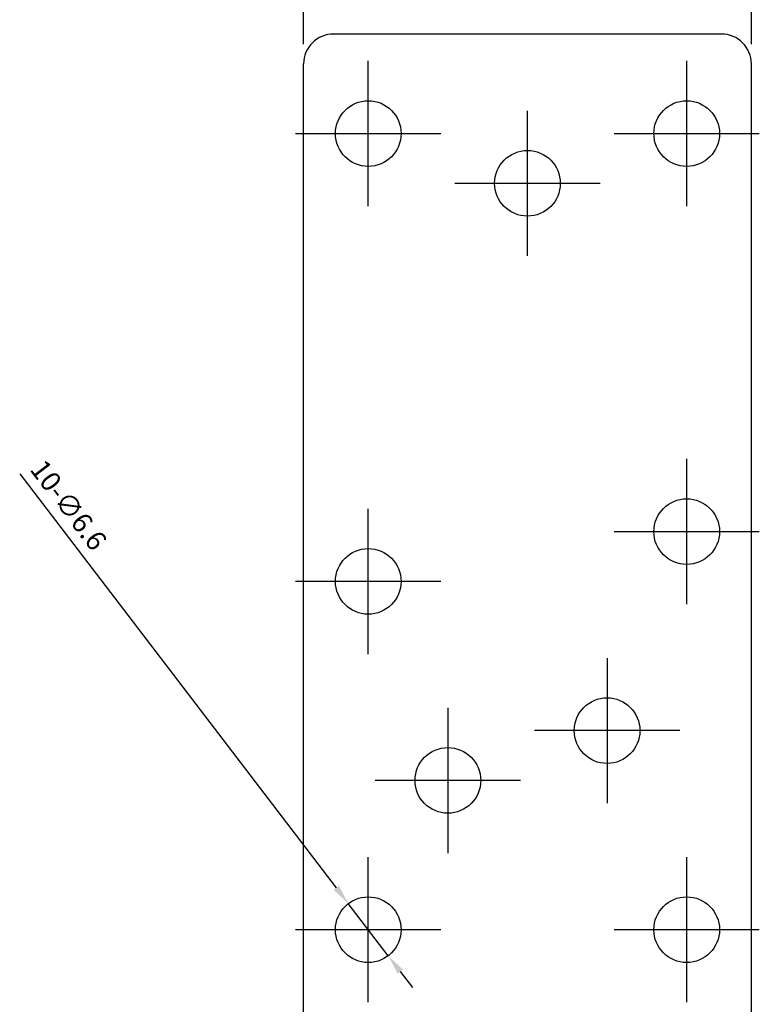
# Model space of a CAD drawing. Units: millimetres. Extents: x 294 to 617, y 125 to 592.
# Drawn here: x 423 to 498, y 325 to 424 of the extents above; entities that cross this region are included whole.
import ezdxf

# ---------------------------------------------------------------- set-up
doc = ezdxf.new("R2010")
doc.units = ezdxf.units.MM
doc.header["$LTSCALE"] = 0.25
doc.layers.add('AM_5', color=3, linetype='Continuous', lineweight=25)
doc.styles.add('2014++', font='simplex.shx', dxfattribs={"width": 0.8, "bigfont": 'bigfont.shx'})
doc.dimstyles.new('2014+', dxfattribs={"dimscale": 0, "dimtxt": 2, "dimasz": 2, "dimexe": 1, "dimexo": 2, "dimgap": 0.75, "dimtad": 3, "dimdsep": 46, "dimtxsty": '2014++', "dimcen": 2.5, "dimclrd": 256, "dimclre": 256, "dimclrt": 256, "dimadec": 0, "dimazin": 0, "dimtfac": 1, "dimtmove": 0, "dimatfit": 3, "dimfxl": 1, "dimlwd": -1, "dimlwe": -1, "dimarcsym": 0})
doc.dimstyles.new('2014+$0', dxfattribs={"dimscale": 0, "dimtxt": 2, "dimasz": 2, "dimexe": 1, "dimexo": 2, "dimgap": 0.75, "dimtad": 3, "dimdsep": 46, "dimtxsty": '2014++', "dimcen": 2.5, "dimclrd": 256, "dimclre": 256, "dimclrt": 256, "dimadec": 0, "dimazin": 0, "dimtfac": 1, "dimtmove": 0, "dimatfit": 3, "dimfxl": 1, "dimlwd": -1, "dimlwe": -1, "dimarcsym": 0})

# ---------------------------------------------------------------- blocks, each defined once
blk = doc.blocks.new('*D7')
at = {"layer": 'AM_5', "transparency": 16777216}
for p, q in [((423.435, 378.55), (455.248, 336.958)), ((460.473, 330.128), (456.464, 335.37)), ((461.689, 328.539), (462.904, 326.951))]:
    blk.add_line(p, q, dxfattribs=at)
for points in [[(455.513, 337.161), (454.984, 336.756), (456.464, 335.37)], [(461.953, 328.742), (461.424, 328.337), (460.473, 330.128)]]:
    blk.add_solid(points, dxfattribs=at)
at = {"layer": 'Defpoints', "color": 0, "transparency": 16777216}
for p in [(456.464, 335.37), (460.473, 330.128)]:
    blk.add_point(p, dxfattribs=at)
at = {"layer": 'AM_5', "transparency": 16777216, "insert": (428.15, 375.265), "char_height": 2, "attachment_point": 5, "rotation": 307.41283, "style": '2014++'}
blk.add_mtext('10-∅6.6', dxfattribs=at)
blk = doc.blocks.new('*D8')
at = {"layer": 'AM_5', "transparency": 16777216}
for p, q in [((451.968, 421.749), (451.968, 465.461)), ((496.968, 421.749), (496.968, 465.461)), ((453.968, 464.461), (494.968, 464.461))]:
    blk.add_line(p, q, dxfattribs=at)
for points in [[(453.968, 464.795), (453.968, 464.128), (451.968, 464.461)], [(494.968, 464.795), (494.968, 464.128), (496.968, 464.461)]]:
    blk.add_solid(points, dxfattribs=at)
at = {"layer": 'Defpoints', "color": 0, "transparency": 16777216}
for p in [(496.968, 464.461), (451.968, 419.749), (496.968, 419.749)]:
    blk.add_point(p, dxfattribs=at)
at = {"layer": 'AM_5', "transparency": 16777216, "insert": (474.468, 466.211), "char_height": 2, "attachment_point": 5, "style": '2014++'}
blk.add_mtext('45', dxfattribs=at)

msp = doc.modelspace()

# ---------------------------------------------------------------- linework, layer by layer
at = {"layer": 'AM_5'}
for p, q in [((493.968, 422.749), (454.968, 422.749)), ((451.968, 317.749), (451.968, 419.749)), ((458.468, 405.449), (458.468, 420.049)), ((490.468, 405.449), (490.468, 420.049)), ((496.968, 317.749), (496.968, 419.749)), ((474.468, 400.449), (474.468, 415.049)), ((451.168, 412.749), (465.768, 412.749)), ((483.168, 412.749), (497.768, 412.749)), ((467.168, 407.749), (481.768, 407.749)), ((490.468, 365.449), (490.468, 380.049)), ((458.468, 360.449), (458.468, 375.049)), ((483.168, 372.749), (497.768, 372.749)), ((465.768, 367.749), (451.168, 367.749)), ((482.468, 360.049), (482.468, 345.449)), ((466.468, 355.049), (466.468, 340.449)), ((489.768, 352.749), (475.168, 352.749)), ((473.768, 347.749), (459.168, 347.749)), ((458.468, 325.449), (458.468, 340.049)), ((490.468, 325.449), (490.468, 340.049)), ((465.768, 332.749), (451.168, 332.749)), ((497.768, 332.749), (483.168, 332.749))]:
    msp.add_line(p, q, dxfattribs=at)
for centre in [(458.468, 412.749), (490.468, 412.749), (474.468, 407.749), (490.468, 372.749), (458.468, 367.749), (482.468, 352.749), (466.468, 347.749), (458.468, 332.749), (490.468, 332.749)]:
    msp.add_circle(centre, 3.3, dxfattribs=at)
for centre, start, end in [((454.968, 419.749), 90, 180), ((493.968, 419.749), 0, 90)]:
    msp.add_arc(centre, 3, start, end, dxfattribs=at)

# ---------------------------------------------------------------- dimensions: what is measured, and where the dimension line sits
dim = msp.add_linear_dim(base=(496.968, 464.461), p1=(451.968, 419.749), p2=(496.968, 419.749), dimstyle='2014+$0', override={"dimscale": 1}, dxfattribs=at)
dim.commit()
dim.dimension.update_dxf_attribs({"geometry": '*D8', "text_midpoint": (474.468, 466.211)})
dim = msp.add_diameter_dim_2p(p1=(460.473, 330.128), p2=(456.464, 335.37), text='10-<>', dimstyle='2014+', override={"dimscale": 1}, dxfattribs=at)
dim.commit()
dim.dimension.update_dxf_attribs({"geometry": '*D7', "text_midpoint": (426.76, 374.202), "dimtype": 163})

doc.saveas('drawing.dxf')
